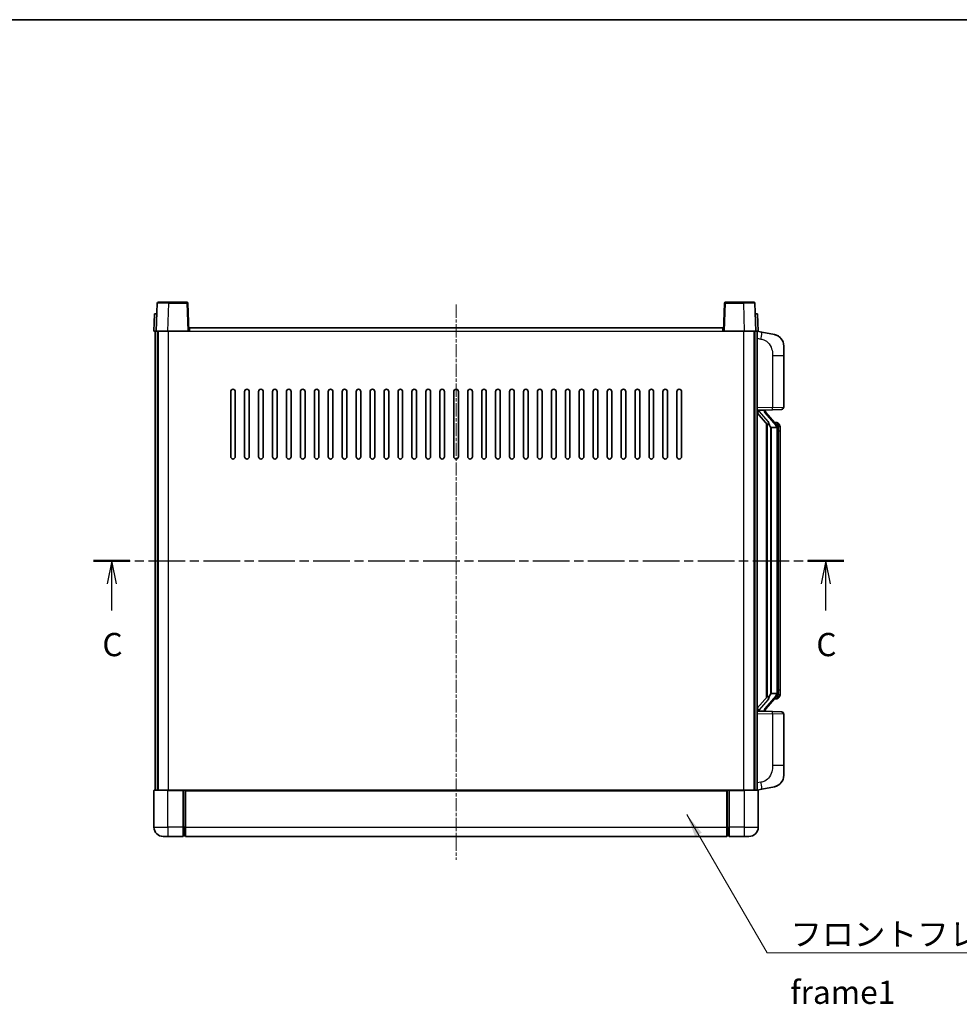
# Model space of a CAD drawing. Units: millimetres. Extents: x 1 to 8477, y -5 to 1119.
# Drawn here: x 1979 to 2384, y 696 to 1119 of the extents above; entities that cross this region are included whole.
import ezdxf

# ---------------------------------------------------------------- set-up
doc = ezdxf.new("R2010")
doc.units = ezdxf.units.MM
doc.linetypes.add('CHAIN', pattern=[0.3543, 0.2362, -0.0295, 0.0591, -0.0295])
for name, color, linetype, lineweight in [('Border (ISO)', 7, 'Continuous', 35), ('Section Line (ISO)', 7, 'CHAIN', 25), ('Symbol (ISO)', 7, 'Continuous', 18), ('Symbol (ISO) @ 1', 7, 'Continuous', 18), ('Visible (ISO)', 7, 'Continuous', 35), ('Visible Narrow (ISO)', 7, 'Continuous', 25)]:
    doc.layers.add(name, color=color, linetype=linetype, lineweight=lineweight)
doc.layers.add('Centerline (ISO)', color=7, linetype='Continuous', lineweight=18, true_color=0x80ffff)
doc.styles.add('Note Text (TK)', font='MS PGothic.ttf')
doc.dimstyles.new('Default - Method 1b (TK)$7', dxfattribs={"dimscale": 4, "dimtxt": 2.5, "dimasz": 2.5, "dimexe": 1, "dimexo": 1.5, "dimgap": 1, "dimtad": 1, "dimtoh": 1, "dimrnd": 1e-08, "dimdsep": 46, "dimtxsty": 'Note Text (TK)', "dimcen": 0.09, "dimdle": 5, "dimclrd": 256, "dimclre": 100, "dimclrt": 7, "dimadec": 1, "dimazin": 1, "dimtfac": 1, "dimtmove": 0, "dimatfit": 3, "dimfxl": 0, "dimtolj": 1, "dimlwd": -1, "dimlwe": -1, "dimarcsym": 0})

# ---------------------------------------------------------------- blocks, each defined once
blk = doc.blocks.new('図面枠 tk図枠')
at = {"layer": 'Border (ISO)'}
blk.add_line((14.5, 289), (405.5, 289), dxfattribs=at)
blk = doc.blocks.new('2dTransSection2')
at = {"layer": 'Section Line (ISO)', "linetype": 'CHAIN', "ltscale": 16.675083}
blk.add_line((123.52, 230.78), (204.23, 230.78), dxfattribs=at)
at = {"layer": 'Section Line (ISO)', "linetype": 'Continuous', "lineweight": 50}
for p, q in [((123.52, 230.78), (127.43, 230.78)), ((200.33, 230.78), (204.23, 230.78))]:
    blk.add_line(p, q, dxfattribs=at)
at = {"layer": 'Section Line (ISO)', "linetype": 'Continuous'}
for p, q in [((125.48, 230.78), (124.98, 228.28)), ((125.48, 228.28), (125.48, 230.78)), ((125.98, 228.28), (125.48, 230.78)), ((202.28, 230.78), (201.78, 228.28)), ((202.28, 228.28), (202.28, 230.78)), ((202.78, 228.28), (202.28, 230.78)), ((125.48, 225.41), (125.48, 228.28)), ((202.28, 225.41), (202.28, 228.28))]:
    blk.add_line(p, q, dxfattribs=at)
at = {"layer": 'Section Line (ISO)', "char_height": 2.5, "attachment_point": 7, "style": 'Note Text (TK)'}
for insert in [(124.46, 219.72), (201.26, 219.72)]:
    blk.add_mtext('C', dxfattribs=dict(at, insert=insert))

msp = doc.modelspace()

# ---------------------------------------------------------------- linework, layer by layer
at = {"layer": 'Centerline (ISO)', "linetype": 'CHAIN', "ltscale": 23.990969}
msp.add_line((2167.0343, 996.8599), (2167.0343, 757.8599), dxfattribs=at)
at = {"layer": 'Visible (ISO)'}
for p, q in [((2038.4539, 997.3774), (2038.0343, 985.3599)), ((2038.9536, 997.8599), (2043.4509, 997.8599)), ((2051.1149, 997.8599), (2043.4509, 997.8599)), ((2052.0343, 985.3599), (2051.6146, 997.3774)), ((2282.4539, 997.3774), (2282.0343, 985.3599)), ((2290.6177, 997.8599), (2282.9536, 997.8599)), ((2290.6177, 997.8599), (2295.1149, 997.8599)), ((2296.0343, 985.3599), (2295.6146, 997.3774)), ((2037.2962, 992.8599), (2037.0343, 985.3599)), ((2037.2962, 992.8599), (2038.2956, 992.8599)), ((2038.2962, 992.8599), (2038.2956, 992.8599)), ((2295.773, 992.8599), (2295.7724, 992.8599)), ((2295.773, 992.8599), (2296.7724, 992.8599)), ((2297.0343, 985.3599), (2296.7724, 992.8599)), ((2038.0337, 985.3599), (2037.0343, 985.3599)), ((2037.5343, 787.8599), (2037.5343, 985.3599)), ((2038.0343, 985.3599), (2038.0337, 985.3599)), ((2043.0312, 985.3599), (2038.0343, 985.3599)), ((2038.5343, 787.8599), (2038.5343, 985.3599)), ((2038.7843, 787.8599), (2038.7843, 985.3599)), ((2051.5346, 985.3599), (2043.0312, 985.3599)), ((2052.0343, 985.3599), (2051.5346, 985.3599)), ((2052.0343, 985.3599), (2052.2843, 985.3599)), ((2052.2843, 985.3599), (2052.2843, 986.8599)), ((2052.2843, 986.8599), (2281.7843, 986.8599)), ((2281.7843, 986.8599), (2281.7843, 985.3599)), ((2281.7843, 985.3599), (2282.0343, 985.3599)), ((2282.534, 985.3599), (2282.0343, 985.3599)), ((2291.0373, 985.3599), (2282.534, 985.3599)), ((2296.0343, 985.3599), (2291.0373, 985.3599)), ((2295.2843, 787.8599), (2295.2843, 985.3599)), ((2295.5343, 787.8599), (2295.5343, 985.3599)), ((2296.0349, 985.3599), (2296.0343, 985.3599)), ((2297.0343, 985.3599), (2296.0349, 985.3599)), ((2296.5343, 787.8599), (2296.5343, 985.3599)), ((2298.6294, 984.9527), (2296.5343, 985.3599)), ((2303.9883, 983.911), (2298.6294, 984.9527)), ((2308.0343, 979.0029), (2308.0343, 974.8703)), ((2308.0343, 952.7272), (2308.0343, 974.8703)), ((2070.0343, 931.3599), (2070.0343, 959.3599)), ((2072.0343, 959.3599), (2072.0343, 931.3599)), ((2076.0343, 931.3599), (2076.0343, 959.3599)), ((2078.0343, 959.3599), (2078.0343, 931.3599)), ((2082.0343, 931.3599), (2082.0343, 959.3599)), ((2084.0343, 959.3599), (2084.0343, 931.3599)), ((2088.0343, 931.3599), (2088.0343, 959.3599)), ((2090.0343, 959.3599), (2090.0343, 931.3599)), ((2094.0343, 931.3599), (2094.0343, 959.3599)), ((2096.0343, 959.3599), (2096.0343, 931.3599)), ((2100.0343, 931.3599), (2100.0343, 959.3599)), ((2102.0343, 959.3599), (2102.0343, 931.3599)), ((2106.0343, 931.3599), (2106.0343, 959.3599)), ((2108.0343, 959.3599), (2108.0343, 931.3599)), ((2112.0343, 931.3599), (2112.0343, 959.3599)), ((2114.0343, 959.3599), (2114.0343, 931.3599)), ((2118.0343, 931.3599), (2118.0343, 959.3599)), ((2120.0343, 959.3599), (2120.0343, 931.3599)), ((2124.0343, 931.3599), (2124.0343, 959.3599)), ((2126.0343, 959.3599), (2126.0343, 931.3599)), ((2130.0343, 931.3599), (2130.0343, 959.3599)), ((2132.0343, 959.3599), (2132.0343, 931.3599)), ((2136.0343, 931.3599), (2136.0343, 959.3599)), ((2138.0343, 959.3599), (2138.0343, 931.3599)), ((2142.0343, 931.3599), (2142.0343, 959.3599)), ((2144.0343, 959.3599), (2144.0343, 931.3599)), ((2148.0343, 931.3599), (2148.0343, 959.3599)), ((2150.0343, 959.3599), (2150.0343, 931.3599)), ((2154.0343, 931.3599), (2154.0343, 959.3599)), ((2156.0343, 959.3599), (2156.0343, 931.3599)), ((2160.0343, 931.3599), (2160.0343, 959.3599)), ((2162.0343, 959.3599), (2162.0343, 931.3599)), ((2166.0343, 931.3599), (2166.0343, 959.3599)), ((2168.0343, 959.3599), (2168.0343, 931.3599)), ((2172.0343, 931.3599), (2172.0343, 959.3599)), ((2174.0343, 959.3599), (2174.0343, 931.3599)), ((2178.0343, 931.3599), (2178.0343, 959.3599)), ((2180.0343, 959.3599), (2180.0343, 931.3599)), ((2184.0343, 931.3599), (2184.0343, 959.3599)), ((2186.0343, 959.3599), (2186.0343, 931.3599)), ((2190.0343, 931.3599), (2190.0343, 959.3599)), ((2192.0343, 959.3599), (2192.0343, 931.3599)), ((2196.0343, 931.3599), (2196.0343, 959.3599)), ((2198.0343, 959.3599), (2198.0343, 931.3599)), ((2202.0343, 931.3599), (2202.0343, 959.3599)), ((2204.0343, 959.3599), (2204.0343, 931.3599)), ((2208.0343, 931.3599), (2208.0343, 959.3599)), ((2210.0343, 959.3599), (2210.0343, 931.3599)), ((2214.0343, 931.3599), (2214.0343, 959.3599)), ((2216.0343, 959.3599), (2216.0343, 931.3599)), ((2220.0343, 931.3599), (2220.0343, 959.3599)), ((2222.0343, 959.3599), (2222.0343, 931.3599)), ((2226.0343, 931.3599), (2226.0343, 959.3599)), ((2228.0343, 959.3599), (2228.0343, 931.3599)), ((2232.0343, 931.3599), (2232.0343, 959.3599)), ((2234.0343, 959.3599), (2234.0343, 931.3599)), ((2238.0343, 931.3599), (2238.0343, 959.3599)), ((2240.0343, 959.3599), (2240.0343, 931.3599)), ((2244.0343, 931.3599), (2244.0343, 959.3599)), ((2246.0343, 959.3599), (2246.0343, 931.3599)), ((2250.0343, 931.3599), (2250.0343, 959.3599)), ((2252.0343, 959.3599), (2252.0343, 931.3599)), ((2256.0343, 931.3599), (2256.0343, 959.3599)), ((2258.0343, 959.3599), (2258.0343, 931.3599)), ((2262.0343, 931.3599), (2262.0343, 959.3599)), ((2264.0343, 959.3599), (2264.0343, 931.3599)), ((2296.5343, 951.3599), (2303.2088, 951.593)), ((2296.5343, 950.1705), (2300.967, 945.0712)), ((2297.5343, 951.3699), (2299.5343, 951.3699)), ((2300.0343, 951.2965), (2300.0343, 951.4821)), ((2300.0343, 951.0908), (2300.0343, 951.2965)), ((2305.0437, 944.9543), (2300.2796, 950.4348)), ((2307.0692, 951.7278), (2303.2088, 951.593)), ((2300.5343, 945.569), (2300.5343, 827.6508)), ((2304.9649, 946.0449), (2304.0956, 946.0449)), ((2305.7984, 945.6103), (2305.7196, 945.701)), ((2300.9343, 945.1089), (2300.9343, 828.111)), ((2302.5343, 943.8699), (2302.4492, 943.9408)), ((2302.5343, 943.8699), (2302.5343, 829.3499)), ((2305.0169, 943.8699), (2302.5343, 943.8699)), ((2305.5343, 829.5777), (2305.5343, 943.6422)), ((2306.5343, 942.2949), (2306.5343, 943.6422)), ((2306.5343, 830.9249), (2306.5343, 942.2949)), ((2306.5343, 829.5777), (2306.5343, 830.9249)), ((2300.967, 828.1486), (2296.5343, 823.0494)), ((2300.2796, 822.7851), (2305.0437, 828.2656)), ((2302.4492, 829.279), (2302.5343, 829.3499)), ((2302.5343, 829.3499), (2305.0169, 829.3499)), ((2304.9649, 827.1749), (2304.0956, 827.1749)), ((2305.7196, 827.5189), (2305.7984, 827.6095)), ((2303.2088, 821.6268), (2296.5343, 821.8599)), ((2297.5343, 821.8499), (2299.5343, 821.8499)), ((2300.0343, 821.9233), (2300.0343, 822.129)), ((2300.0343, 821.7377), (2300.0343, 821.9233)), ((2303.2088, 821.6268), (2307.0692, 821.492)), ((2308.0343, 798.3496), (2308.0343, 820.4926)), ((2308.0343, 798.3496), (2308.0343, 794.217)), ((2298.6294, 788.2672), (2303.9883, 789.3088)), ((2037.0343, 787.6099), (2037.0343, 771.8599)), ((2037.2843, 787.8599), (2043.0343, 787.8599)), ((2049.5343, 787.8599), (2043.0343, 787.8599)), ((2049.5343, 787.8599), (2049.5343, 787.6099)), ((2049.5343, 787.8599), (2050.2843, 787.8599)), ((2049.5343, 771.8599), (2049.5343, 787.6099)), ((2050.2843, 787.8599), (2050.5343, 787.8599)), ((2050.5343, 787.8599), (2283.5343, 787.8599)), ((2050.5343, 787.5599), (2050.5343, 787.8599)), ((2050.5343, 787.5599), (2050.5343, 771.8599)), ((2283.5343, 787.8599), (2283.5343, 787.5599)), ((2283.5343, 787.8599), (2283.7843, 787.8599)), ((2283.5343, 771.8599), (2283.5343, 787.5599)), ((2283.7843, 787.8599), (2284.5343, 787.8599)), ((2291.0343, 787.8599), (2284.5343, 787.8599)), ((2284.5343, 787.6099), (2284.5343, 787.8599)), ((2284.5343, 787.6099), (2284.5343, 771.8599)), ((2291.0343, 787.8599), (2296.7843, 787.8599)), ((2296.5343, 787.8599), (2298.6294, 788.2672)), ((2297.0343, 771.8599), (2297.0343, 787.6099)), ((2049.5343, 771.8599), (2049.5343, 767.8599)), ((2050.5343, 767.8599), (2050.5343, 771.8599)), ((2283.5343, 771.8599), (2283.5343, 767.8599)), ((2284.5343, 767.8599), (2284.5343, 771.8599)), ((2043.0343, 767.8599), (2041.0343, 767.8599)), ((2043.0343, 767.8599), (2049.5343, 767.8599)), ((2050.2843, 768.1599), (2049.5343, 768.1599)), ((2050.5343, 767.8599), (2283.5343, 767.8599)), ((2283.7843, 768.1599), (2284.5343, 768.1599)), ((2284.5343, 767.8599), (2291.0343, 767.8599)), ((2293.0343, 767.8599), (2291.0343, 767.8599))]:
    msp.add_line(p, q, dxfattribs=at)
for centre, radius, start, end in [((2038.9536, 997.3599), 0.5, 90, 178), ((2051.1149, 997.3599), 0.5, 2, 90), ((2282.9536, 997.3599), 0.5, 90, 178), ((2295.1149, 997.3599), 0.5, 2, 90), ((2303.0343, 979.0029), 5, 0, 41.09567), ((2071.0343, 959.3599), 1, 0.000001, 180), ((2077.0343, 959.3599), 1, 0.000001, 180), ((2083.0343, 959.3599), 1, 0.000001, 180), ((2089.0343, 959.3599), 1, 0.000001, 180), ((2095.0343, 959.3599), 1, 0.000001, 180), ((2101.0343, 959.3599), 1, 0.000001, 180), ((2107.0343, 959.3599), 1, 0.000001, 180), ((2113.0343, 959.3599), 1, 0.000001, 180), ((2119.0343, 959.3599), 1, 0.000001, 180), ((2125.0343, 959.3599), 1, 0.000001, 180), ((2131.0343, 959.3599), 1, 0, 180), ((2137.0343, 959.3599), 1, 0, 180), ((2143.0343, 959.3599), 1, 0, 180), ((2149.0343, 959.3599), 1, 0, 180), ((2155.0343, 959.3599), 1, 0, 180), ((2161.0343, 959.3599), 1, 0, 180), ((2167.0343, 959.3599), 1, 0, 180), ((2173.0343, 959.3599), 1, 0, 180), ((2179.0343, 959.3599), 1, 0, 180), ((2185.0343, 959.3599), 1, 0, 180), ((2191.0343, 959.3599), 1, 0, 180), ((2197.0343, 959.3599), 1, 0, 180), ((2203.0343, 959.3599), 1, 0, 180), ((2209.0343, 959.3599), 1, 0.000001, 180), ((2215.0343, 959.3599), 1, 0.000001, 180), ((2221.0343, 959.3599), 1, 0.000001, 180), ((2227.0343, 959.3599), 1, 0.000001, 180), ((2233.0343, 959.3599), 1, 0.000001, 180), ((2239.0343, 959.3599), 1, 0.000001, 180), ((2245.0343, 959.3599), 1, 0.000001, 180), ((2251.0343, 959.3599), 1, 0.000001, 180), ((2257.0343, 959.3599), 1, 0.000001, 180), ((2263.0343, 959.3599), 1, 0.000001, 180), ((2301.0343, 951.0908), 1, 180, 221), ((2307.0343, 952.7272), 1, 272, 0), ((2304.9649, 945.0449), 1, 41, 90), ((2303.5343, 943.6422), 2, 5.907532, 41), ((2303.5343, 943.6422), 2, 0, 5.907532), ((2071.0343, 931.3599), 1, 180.000001, 359.999999), ((2077.0343, 931.3599), 1, 180.000001, 359.999999), ((2083.0343, 931.3599), 1, 180.000001, 359.999999), ((2089.0343, 931.3599), 1, 180.000001, 359.999999), ((2095.0343, 931.3599), 1, 180.000001, 359.999999), ((2101.0343, 931.3599), 1, 180.000001, 359.999999), ((2107.0343, 931.3599), 1, 180.000001, 359.999999), ((2113.0343, 931.3599), 1, 180.000001, 359.999999), ((2119.0343, 931.3599), 1, 180.000001, 359.999999), ((2125.0343, 931.3599), 1, 180.000001, 359.999999), ((2131.0343, 931.3599), 1, 180.000001, 359.999999), ((2137.0343, 931.3599), 1, 180.000001, 359.999999), ((2143.0343, 931.3599), 1, 180.000001, 359.999999), ((2149.0343, 931.3599), 1, 180.000001, 359.999999), ((2155.0343, 931.3599), 1, 180.000001, 359.999999), ((2161.0343, 931.3599), 1, 180.000001, 359.999999), ((2167.0343, 931.3599), 1, 180.000001, 359.999999), ((2173.0343, 931.3599), 1, 180.000001, 359.999999), ((2179.0343, 931.3599), 1, 180.000001, 359.999999), ((2185.0343, 931.3599), 1, 180.000001, 359.999999), ((2191.0343, 931.3599), 1, 180.000001, 359.999999), ((2197.0343, 931.3599), 1, 180.000001, 359.999999), ((2203.0343, 931.3599), 1, 180.000001, 359.999999), ((2209.0343, 931.3599), 1, 180.000001, 359.999999), ((2215.0343, 931.3599), 1, 180.000001, 359.999999), ((2221.0343, 931.3599), 1, 180.000001, 359.999999), ((2227.0343, 931.3599), 1, 180.000001, 359.999999), ((2233.0343, 931.3599), 1, 180.000001, 359.999999), ((2239.0343, 931.3599), 1, 180.000001, 359.999999), ((2245.0343, 931.3599), 1, 180.000001, 359.999999), ((2251.0343, 931.3599), 1, 180.000001, 359.999999), ((2257.0343, 931.3599), 1, 180.000001, 359.999999), ((2263.0343, 931.3599), 1, 180.000001, 359.999999), ((2304.9649, 828.1749), 1, 270, 319), ((2303.5343, 829.5777), 2, 319, 354.092468), ((2303.5343, 829.5777), 2, 354.092468, 0), ((2301.0343, 822.129), 1, 139, 180), ((2307.0343, 820.4926), 1, 0, 88), ((2303.0343, 794.217), 5, 318.90433, 0), ((2037.2843, 787.6099), 0.25, 90, 180), ((2296.7843, 787.6099), 0.25, 0, 90), ((2041.0343, 771.8599), 4, 180, 270), ((2293.0343, 771.8599), 4, 270, 0), ((2050.2843, 768.4099), 0.25, 270, 0), ((2283.7843, 768.4099), 0.25, 180, 270)]:
    msp.add_arc(centre, radius, start, end, dxfattribs=at)
for centre, major_axis, ratio, start_param, end_param in [((2297.5343, 951.2232), (-1, 0), 0.14676884, 4.71238898, 6.28318531), ((2297.5343, 950.5444), (-0.9955, -0.3722), 0.25438663, 4.61756297, 6.18835929), ((2299.5343, 951.2965), (0.5, 0), 0.14676884, 0, 1.57079633), ((2302.9343, 950.4084), (0, -6.6667), 0.3, 5.34289009, 6.03820664), ((2302.9343, 822.8114), (0, 6.6667), 0.3, 0.24497866, 0.94029521), ((2297.5343, 822.6755), (0.9955, -0.3722), 0.25438663, 3.23641867, 4.807215), ((2297.5343, 821.9967), (-1, 0), 0.14676884, 0, 1.57079633), ((2299.5343, 821.9233), (0.5, 0), 0.14676884, 4.71238898, 6.28318531)]:
    msp.add_ellipse(centre, major_axis=major_axis, ratio=ratio, start_param=start_param, end_param=end_param, dxfattribs=at)
for points, knots in [([(2303.9883, 983.911), (2304.0899, 983.8913), (2304.1912, 983.8683), (2304.3499, 983.8271), (2304.4082, 983.8108), (2304.7292, 983.7148), (2304.9871, 983.6141), (2305.4547, 983.3848), (2305.6686, 983.2598), (2306.007, 983.0267), (2306.1386, 982.926), (2306.3627, 982.7364), (2306.4587, 982.6483), (2306.5943, 982.5143), (2306.6391, 982.4683), (2306.7029, 982.4002), (2306.7238, 982.3775), (2306.7642, 982.3328), (2306.7831, 982.3116), (2306.8023, 982.2895)], [0, 0, 0, 0, 0.031817178, 0.031817178, 0.050452113, 0.050452113, 0.134929933, 0.134929933, 0.208678987, 0.208678987, 0.258212634, 0.258212634, 0.298091577, 0.298091577, 0.318896146, 0.318896146, 0.329513015, 0.329513015, 0.340218293, 0.340218293, 0.340218293, 0.340218293]), ([(2303.9883, 983.911), (2304.1648, 983.8767), (2304.3404, 983.8326), (2304.594, 983.7541), (2304.6752, 983.7267), (2305.005, 983.6058), (2305.2494, 983.4936), (2305.6816, 983.2507), (2305.8744, 983.1243), (2306.1788, 982.8934), (2306.2981, 982.7937), (2306.4819, 982.6255), (2306.5512, 982.5582), (2306.6496, 982.4571), (2306.6819, 982.4229), (2306.7442, 982.3553), (2306.773, 982.3231), (2306.8023, 982.2895)], [0, 0, 0, 0, 0.055151579, 0.055151579, 0.081398944, 0.081398944, 0.162714309, 0.162714309, 0.230969498, 0.230969498, 0.277734391, 0.277734391, 0.307873407, 0.307873407, 0.323370755, 0.323370755, 0.339065947, 0.339065947, 0.339065947, 0.339065947]), ([(2301.3188, 946.4781), (2301.3211, 946.4676), (2301.3234, 946.4571), (2301.3753, 946.2161), (2301.4294, 945.9335), (2301.4294, 945.6883), (2301.4294, 945.6136), (2301.424, 945.532), (2301.3938, 945.3803), (2301.3685, 945.3105), (2301.3122, 945.2093), (2301.2802, 945.1686), (2301.2154, 945.1063), (2301.1827, 945.0842), (2301.0926, 945.0372), (2301.0375, 945.0315), (2300.987, 945.0529), (2300.976, 945.0609), (2300.967, 945.0712)], [0.742305626, 0.742305626, 0.742305626, 0.742305626, 0.745632696, 0.745632696, 0.819200354, 0.819200354, 0.819200354, 0.841590598, 0.841590598, 0.863980841, 0.863980841, 0.882920663, 0.882920663, 0.901860485, 0.901860485, 0.943798526, 0.943798526, 0.958212109, 0.958212109, 0.958212109, 0.958212109]), ([(2306.5343, 943.6422), (2306.5343, 944.236), (2306.3838, 944.6401), (2306.0785, 945.2725), (2305.9076, 945.4847), (2305.7984, 945.6103)], [0, 0, 0, 0, 0.2061269, 0.2061269, 0.42564821, 0.42564821, 0.42564821, 0.42564821]), ([(2305.5236, 943.848), (2305.5236, 943.8482), (2305.5236, 943.8483), (2305.5222, 943.8575), (2305.5092, 943.8653), (2305.4602, 943.8777), (2305.4238, 943.8821), (2305.3323, 943.8863), (2305.2782, 943.8863), (2305.1595, 943.8816), (2305.0961, 943.8771), (2305.0319, 943.8707)], [-0.0778087689, -0.0778087689, -0.0778087689, -0.0778087689, -0.0774791395, -0.0774791395, -0.0585788033, -0.0585788033, -0.0389062325, -0.0389062325, -0.0193765361, -0.0193765361, 0, 0, 0, 0]), ([(2300.967, 828.1486), (2300.976, 828.159), (2300.987, 828.167), (2301.0375, 828.1883), (2301.0926, 828.1826), (2301.1827, 828.1356), (2301.2154, 828.1136), (2301.2802, 828.0512), (2301.3122, 828.0106), (2301.3685, 827.9094), (2301.3938, 827.8396), (2301.424, 827.6878), (2301.4294, 827.6062), (2301.4294, 827.3202), (2301.3874, 827.0745), (2301.338, 826.831), (2301.3286, 826.7867), (2301.3188, 826.7417)], [0.219421737, 0.219421737, 0.219421737, 0.219421737, 0.23383532, 0.23383532, 0.275773361, 0.275773361, 0.294713183, 0.294713183, 0.313653005, 0.313653005, 0.336043248, 0.336043248, 0.358433491, 0.358433491, 0.421861067, 0.421861067, 0.435453192, 0.435453192, 0.435453192, 0.435453192]), ([(2305.5236, 829.3718), (2305.5236, 829.3717), (2305.5236, 829.3715), (2305.5222, 829.3623), (2305.5092, 829.3545), (2305.4602, 829.3421), (2305.4238, 829.3378), (2305.3323, 829.3335), (2305.2782, 829.3336), (2305.1595, 829.3383), (2305.0961, 829.3428), (2305.0319, 829.3492)], [-0.0003297628, -0.0003297628, -0.0003297628, -0.0003297628, 0, 0, 0.0189079865, 0.0189079865, 0.0385885202, 0.0385885202, 0.0581261217, 0.0581261217, 0.0775105008, 0.0775105008, 0.0775105008, 0.0775105008]), ([(2305.7984, 827.6095), (2305.8527, 827.672), (2305.9221, 827.7568), (2306.0891, 827.9971), (2306.1897, 828.1631), (2306.3612, 828.554), (2306.4351, 828.7681), (2306.514, 829.1923), (2306.5343, 829.3733), (2306.5343, 829.5777)], [0, 0, 0, 0, 0.109280085, 0.109280085, 0.240591253, 0.240591253, 0.354088722, 0.354088722, 0.425024641, 0.425024641, 0.425024641, 0.425024641]), ([(2306.8023, 790.9304), (2306.7828, 790.908), (2306.7638, 790.8866), (2306.7229, 790.8414), (2306.7017, 790.8184), (2306.6372, 790.7496), (2306.5918, 790.703), (2306.4546, 790.5677), (2306.3575, 790.4788), (2306.1312, 790.288), (2305.9985, 790.1869), (2305.6581, 789.9535), (2305.4431, 789.8286), (2304.9785, 789.6023), (2304.7248, 789.5037), (2304.3092, 789.3795), (2304.1492, 789.3401), (2303.9883, 789.3088)], [0, 0, 0, 0, 0.010823116, 0.010823116, 0.021555164, 0.021555164, 0.042579621, 0.042579621, 0.082862142, 0.082862142, 0.132680778, 0.132680778, 0.206708077, 0.206708077, 0.289770927, 0.289770927, 0.340209224, 0.340209224, 0.340209224, 0.340209224]), ([(2305.3386, 789.7796), (2305.1489, 789.6811), (2304.9539, 789.5953), (2304.5063, 789.4312), (2304.2481, 789.3594), (2303.9883, 789.3088)], [0.193034956, 0.193034956, 0.193034956, 0.193034956, 0.257659665, 0.257659665, 0.339004358, 0.339004358, 0.339004358, 0.339004358]), ([(2306.8023, 790.9304), (2306.7737, 790.8975), (2306.7456, 790.8661), (2306.6849, 790.8002), (2306.6534, 790.7668), (2306.5575, 790.668), (2306.49, 790.6022), (2306.3983, 790.5177), (2306.3765, 790.498), (2306.3543, 790.4783)], [0, 0, 0, 0, 0.0153264144, 0.0153264144, 0.0304667096, 0.0304667096, 0.0599334156, 0.0599334156, 0.0689999837, 0.0689999837, 0.0689999837, 0.0689999837])]:
    msp.add_open_spline(points, degree=3, knots=knots, dxfattribs=at)
for points in [[(2305.0319, 943.8707), (2305.0267, 943.8702), (2305.0216, 943.8699), (2305.0169, 943.8699)], [(2305.0169, 829.3499), (2305.0216, 829.3499), (2305.0267, 829.3497), (2305.0319, 829.3492)]]:
    msp.add_open_spline(points, degree=3, dxfattribs=at)
at = {"layer": 'Visible Narrow (ISO)'}
for p, q in [((2043.0312, 985.3599), (2043.4509, 997.3774)), ((2043.4509, 997.3774), (2043.4509, 997.8599)), ((2043.4509, 997.3774), (2051.1149, 997.3774)), ((2051.1149, 997.8599), (2051.1149, 997.3774)), ((2051.1149, 997.3774), (2051.5346, 985.3599)), ((2282.534, 985.3599), (2282.9536, 997.3774)), ((2282.9536, 997.3774), (2282.9536, 997.8599)), ((2282.9536, 997.3774), (2290.6177, 997.3774)), ((2290.6177, 997.3774), (2290.6177, 997.8599)), ((2290.6177, 997.3774), (2291.0373, 985.3599)), ((2038.0337, 985.3599), (2038.2956, 992.8599)), ((2295.773, 992.8599), (2296.0349, 985.3599)), ((2043.2843, 787.8599), (2043.2843, 985.3599)), ((2052.2843, 985.3599), (2281.7843, 985.3599)), ((2290.7843, 787.8599), (2290.7843, 985.3599)), ((2296.5343, 982.3241), (2298.1617, 982.0078)), ((2303.2088, 974.8703), (2308.0343, 974.8703)), ((2303.2088, 974.8703), (2303.2088, 952.5924)), ((2303.2088, 952.5924), (2296.5343, 952.3593)), ((2297.5343, 951.3699), (2297.5343, 951.3948)), ((2297.5343, 950.8317), (2297.5343, 951.3699)), ((2301.3188, 946.4781), (2297.5343, 950.8317)), ((2299.5343, 951.4647), (2299.5343, 951.3699)), ((2299.5343, 951.3699), (2299.5343, 951.2345)), ((2299.9022, 950.2504), (2304.6663, 944.7699)), ((2303.2088, 952.5924), (2308.0343, 952.7272)), ((2302.4492, 829.279), (2302.4492, 943.9408)), ((2305.5343, 943.6422), (2305.0343, 943.6422)), ((2305.0343, 943.6422), (2305.0343, 829.5777)), ((2305.5343, 944.4595), (2305.5343, 943.6422)), ((2306.5343, 942.2949), (2305.5343, 942.2949)), ((2305.5343, 830.9249), (2306.5343, 830.9249)), ((2297.5343, 822.3881), (2301.3188, 826.7417)), ((2304.6663, 828.4499), (2299.9022, 822.9694)), ((2305.5343, 829.5777), (2305.0343, 829.5777)), ((2305.5343, 829.5777), (2305.5343, 828.7604)), ((2297.5343, 821.8499), (2297.5343, 822.3881)), ((2296.5343, 820.8605), (2303.2088, 820.6275)), ((2297.5343, 821.825), (2297.5343, 821.8499)), ((2299.5343, 821.9853), (2299.5343, 821.8499)), ((2299.5343, 821.8499), (2299.5343, 821.7552)), ((2308.0343, 820.4926), (2303.2088, 820.6275)), ((2303.2088, 820.6275), (2303.2088, 798.3496)), ((2308.0343, 798.3496), (2303.2088, 798.3496)), ((2298.1617, 791.2121), (2296.5343, 790.8957)), ((2043.0343, 787.6099), (2037.0343, 787.6099)), ((2043.0343, 787.6099), (2043.0343, 787.8599)), ((2043.0343, 787.6099), (2049.5343, 787.6099)), ((2043.0343, 771.8599), (2043.0343, 787.6099)), ((2050.2843, 787.8599), (2050.2843, 771.8599)), ((2050.5343, 787.5599), (2283.5343, 787.5599)), ((2283.7843, 771.8599), (2283.7843, 787.8599)), ((2284.5343, 787.6099), (2291.0343, 787.6099)), ((2291.0343, 787.6099), (2291.0343, 787.8599)), ((2297.0343, 787.6099), (2291.0343, 787.6099)), ((2291.0343, 787.6099), (2291.0343, 771.8599)), ((2037.0343, 771.8599), (2043.0343, 771.8599)), ((2049.5343, 771.8599), (2043.0343, 771.8599)), ((2043.0343, 771.8599), (2043.0343, 767.8599)), ((2050.2843, 771.8599), (2049.5343, 771.8599)), ((2050.5343, 771.8599), (2050.2843, 771.8599)), ((2050.2843, 768.1599), (2050.2843, 771.8599)), ((2050.5343, 771.8599), (2283.5343, 771.8599)), ((2283.5343, 771.8599), (2283.7843, 771.8599)), ((2283.7843, 771.8599), (2283.7843, 768.1599)), ((2283.7843, 771.8599), (2284.5343, 771.8599)), ((2291.0343, 771.8599), (2284.5343, 771.8599)), ((2291.0343, 771.8599), (2297.0343, 771.8599)), ((2291.0343, 771.8599), (2291.0343, 767.8599))]:
    msp.add_line(p, q, dxfattribs=at)
for centre, start, end in [((2301.0343, 951.2345), 180, 221), ((2303.5343, 943.7858), 3.242335, 41), ((2303.5343, 943.6422), 0, 8.733934), ((2303.5343, 829.434), 319, 356.757665), ((2303.5343, 829.5777), 351.266066, 0), ((2301.0343, 821.9853), 139, 180)]:
    msp.add_arc(centre, 1.5, start, end, dxfattribs=at)
for centre, major_axis, ratio, start_param, end_param in [((2043.4564, 997.3599), (5.0024, -0.0174), 0.00348438, 1.5719048, 3.14148316), ((2051.1149, 997.3599), (0.4997, 0.0174), 0.03487826, 0, 1.56957835), ((2282.9536, 997.3599), (-0.4997, 0.0174), 0.03487826, 4.71360696, 6.28318531), ((2290.6122, 997.3599), (5.0024, 0.0174), 0.00348438, 0.00010951, 1.56968786), ((2298.057, 982.0078), (0.5724, 2.9449), 0.03425905, 4.71904817, 6.28318531), ((2299.5343, 951.0908), (0.5, 0), 0.28734789, 0, 1.57079633), ((2299.9022, 950.1067), (0.3774, 0.328), 0.22082359, 0, 1.3811443), ((2303.1739, 952.5924), (0.0349, -0.9994), 0.03487826, 0, 1.56957835), ((2305.0437, 944.9543), (0.7547, 0.6561), 0.98843646, 0, 0.86096541), ((2304.6663, 944.6262), (0.3774, 0.328), 0.22082359, 0, 1.3811443), ((2305.5343, 943.6422), (1, 0), 0.81730076, 0, 1.57079633), ((2304.6663, 828.5936), (0.3774, -0.328), 0.22082359, 4.90204101, 6.28318531), ((2305.0437, 828.2656), (0.7547, -0.6561), 0.98843646, 5.4222199, 6.28318531), ((2305.5343, 829.5777), (1, 0), 0.81730076, 4.71238898, 6.28318531), ((2299.9022, 823.1131), (0.3774, -0.328), 0.22082359, 4.90204101, 6.28318531), ((2299.5343, 822.129), (0.5, 0), 0.28734789, 4.71238898, 6.28318531), ((2303.1739, 820.6275), (0.0349, 0.9994), 0.03487826, 4.71360696, 6.28318531), ((2298.057, 791.2121), (0.5724, -2.9449), 0.03425905, 0, 1.56413714)]:
    msp.add_ellipse(centre, major_axis=major_axis, ratio=ratio, start_param=start_param, end_param=end_param, dxfattribs=at)
for points, knots in [([(2298.1617, 982.0078), (2298.7183, 981.8996), (2299.3371, 981.7592), (2299.9452, 981.4416), (2300.7977, 980.9964), (2301.6123, 980.1965), (2302.1867, 979.204), (2302.6867, 978.3402), (2302.9919, 977.3595), (2303.1178, 976.4764), (2303.2027, 975.8815), (2303.2088, 975.3367), (2303.2088, 974.8703)], [0, 0, 0, 0, 0.22498324, 0.22498324, 0.22498324, 0.54043573, 0.54043573, 0.54043573, 0.81501171, 0.81501171, 0.81501171, 1, 1, 1, 1]), ([(2305.0437, 945.9476), (2305.1165, 945.8576), (2305.2304, 945.7057), (2305.4339, 945.2399), (2305.5343, 944.947), (2305.5343, 944.4595)], [-0.42564821, -0.42564821, -0.42564821, -0.42564821, -0.2061269, -0.2061269, 0, 0, 0, 0]), ([(2305.0437, 827.2722), (2304.9935, 827.2101), (2304.9676, 827.1782), (2304.9649, 827.175), (2304.9649, 827.1749), (2304.9649, 827.1749)], [-0.318622721, -0.318622721, -0.318622721, -0.318622721, -0.167312443, -0.167312443, -0.15935558, -0.15935558, -0.15935558, -0.15935558]), ([(2305.5343, 828.7604), (2305.5343, 828.5926), (2305.5208, 828.4502), (2305.4682, 828.1218), (2305.4189, 827.9619), (2305.3046, 827.6724), (2305.2375, 827.5518), (2305.1262, 827.3779), (2305.0799, 827.3171), (2305.0437, 827.2722)], [-0.425024641, -0.425024641, -0.425024641, -0.425024641, -0.354088722, -0.354088722, -0.240591253, -0.240591253, -0.109280085, -0.109280085, 0, 0, 0, 0]), ([(2303.2088, 798.3496), (2303.2088, 797.8133), (2303.2001, 797.178), (2303.0747, 796.4778), (2302.9029, 795.5193), (2302.5154, 794.469), (2301.9325, 793.6089), (2301.3753, 792.7868), (2300.6339, 792.1274), (2299.8854, 791.7475), (2299.2997, 791.4503), (2298.7005, 791.3168), (2298.1617, 791.2121)], [0, 0, 0, 0, 0.21270217, 0.21270217, 0.21270217, 0.50389399, 0.50389399, 0.50389399, 0.78220336, 0.78220336, 0.78220336, 1, 1, 1, 1])]:
    msp.add_open_spline(points, degree=3, knots=knots, dxfattribs=at)
msp.add_open_spline([(2304.9649, 946.0449), (2304.9649, 946.045), (2304.9908, 946.013), (2305.0437, 945.9476)], degree=3, dxfattribs=at)

# ---------------------------------------------------------------- block references
at = {"xscale": 4, "yscale": 4, "zscale": 4}
msp.add_blockref('図面枠 tk図枠', (1516.9778, -36.5227), dxfattribs=at)
at = {"layer": 'Section Line (ISO)', "xscale": 4, "yscale": 4, "zscale": 4}
msp.add_blockref('2dTransSection2', (1516.9778, -36.5227), dxfattribs=at)

# ---------------------------------------------------------------- texts
at = {"layer": 'Symbol (ISO)', "color": 7, "insert": (2310.8262, 730.8012), "char_height": 10, "width": 206.72514, "attachment_point": 1, "line_spacing_factor": 1.5, "style": 'Note Text (TK)'}
msp.add_mtext('{\\fＭＳ Ｐゴシック|b0|i0;フロントフレーム1 / Front frame1}', dxfattribs=at)

# ---------------------------------------------------------------- leaders
at = {"layer": 'Symbol (ISO) @ 1', "color": 100, "true_color": 0x00ff40, "annotation_type": 0, "has_hookline": 1, "hookline_direction": 0, "text_width": 197.3864}
msp.add_leader([(2266.2883, 777.2893), (2300.8262, 717.8151), (2310.8262, 717.8151)], dimstyle='Default - Method 1b (TK)$7', override={"dimscale": 1, "dimtxt": 10, "dimasz": 10, "dimgap": 0, "dimtad": 1}, dxfattribs=at)

doc.saveas('drawing.dxf')
